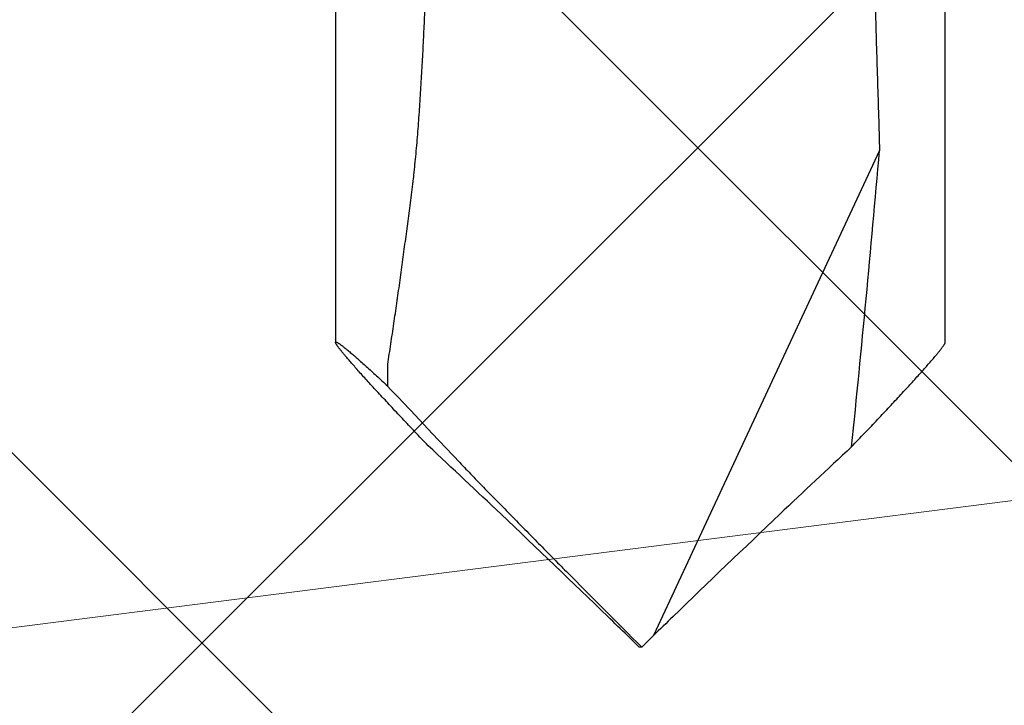
# Model space of a CAD drawing. Units: inches. Extents: x 76.3 to 88.8, y 303.5 to 313.4.
# Drawn here: x 82.9 to 83.3, y 308.2 to 308.4 of the extents above; entities that cross this region are included whole.
import ezdxf

# ---------------------------------------------------------------- set-up
doc = ezdxf.new("R2010")
doc.units = ezdxf.units.IN
doc.header["$MEASUREMENT"] = 0
for name, color, linetype, lineweight in [('DIMENSION', 9, 'Continuous', 0), ('HATCH', 9, 'Continuous', 0), ('SCREW', 9, 'Continuous', 0)]:
    doc.layers.add(name, color=color, linetype=linetype, lineweight=lineweight)
doc.layers.add('Fastener', color=9, linetype='Continuous')
doc.styles.add('BORDER1', font='swissl.ttf')
doc.dimstyles.new('aprop', dxfattribs={"dimtxt": 0.1, "dimasz": 0.09, "dimexe": 0.0625, "dimexo": 0.0625, "dimgap": 0.062, "dimtad": 1, "dimdec": 4, "dimzin": 3, "dimdsep": 46, "dimlunit": 4, "dimtxsty": 'BORDER1', "dimblk": 'ARCHTICK', "dimcen": 0.09, "dimclrd": 256, "dimclre": 256, "dimclrt": 9, "dimazin": 0, "dimtfac": 1, "dimtdec": 4, "dimtix": 1, "dimtmove": 2, "dimatfit": 2, "dimldrblk": 'ARCHTICK', "dimfxl": 1, "dimfrac": 2, "dimtolj": 1, "dimtzin": 0, "dimlwd": -1, "dimlwe": -1, "dimarcsym": 0})

# ---------------------------------------------------------------- blocks, each defined once
blk = doc.blocks.new('0.25-14 x 1.125 HWH Steel Fastener')
at = {"layer": 'Fastener', "linetype": 'Continuous'}
for p, q in [((1.01625, 0.10875), (0.7288, 0.10875)), ((0.94785, 0.08531), (1.1209, 0.00461)), ((1.125, 0.00048), (1.1209, 0.00461)), ((1.125, 0.00048), (1.125, -0.00048)), ((1.125, -0.00048), (1.1209, -0.00461)), ((1.04881, -0.07426), (1.05915, -0.06447)), ((1.04058, -0.08187), (1.04881, -0.07426)), ((1.03186, -0.09014), (1.02408, -0.09014)), ((0.7288, -0.10875), (1.01625, -0.10875))]:
    blk.add_line(p, q, dxfattribs=at)
for centre, radius, start, end in [((0.33698, -6.95799), 7.06973, 84.182812, 85.043129), ((3.87249, 2.69768), 3.85009, 222.93051, 223.45358), ((4.73385, 3.51831), 5.03978, 223.49116, 224.0906), ((4.30953, 3.10134), 4.44489, 224.03598, 224.16235), ((-5.81759, 6.93634), 9.81354, 314.805443, 315.027783), ((4.30953, -3.10134), 4.44489, 135.83765, 135.96402), ((4.82058, -3.60145), 5.15993, 135.91637, 136.50186), ((4.06747, -2.88593), 4.12111, 136.51089, 137.00728), ((1.51496, -0.58546), 0.69183, 133.28938, 134.27858)]:
    blk.add_arc(centre, radius, start, end, dxfattribs=at)
for points, knots in [([(1.02135, 0.10504), (1.02101, 0.10533), (1.02037, 0.10586), (1.01959, 0.1065), (1.01901, 0.10696), (1.01862, 0.10726), (1.01826, 0.10754), (1.01792, 0.10779), (1.01761, 0.10801), (1.01733, 0.1082), (1.01708, 0.10837), (1.01689, 0.10849), (1.01675, 0.10856), (1.01666, 0.10861), (1.01657, 0.10865), (1.01649, 0.10869), (1.01642, 0.10872), (1.01636, 0.10873), (1.0163, 0.10875), (1.01627, 0.10875), (1.01625, 0.10875)], [0, 0, 0, 0, 0.208484, 0.394399, 0.478628, 0.556905, 0.62915, 0.695291, 0.755258, 0.808987, 0.856429, 0.897556, 0.915751, 0.932368, 0.947416, 0.960906, 0.972858, 0.983312, 0.992327, 1, 1, 1, 1]), ([(1.05353, 0.07534), (1.05187, 0.07693), (1.0486, 0.08004), (1.04381, 0.08457), (1.03926, 0.08884), (1.03563, 0.09222), (1.03287, 0.09477), (1.03093, 0.09655), (1.02907, 0.09823), (1.02732, 0.09982), (1.02566, 0.10129), (1.02412, 0.10265), (1.0227, 0.10389), (1.02178, 0.10468), (1.02135, 0.10504)], [0, 0, 0, 0, 0.157745, 0.308607, 0.451542, 0.585361, 0.648422, 0.708671, 0.765919, 0.81997, 0.87062, 0.917659, 0.960866, 1, 1, 1, 1]), ([(0.75298, 0.07905), (0.75704, 0.07919), (0.76516, 0.07947), (0.77734, 0.07989), (0.78748, 0.08023), (0.7956, 0.0805), (0.80372, 0.08077), (0.81387, 0.0811), (0.82402, 0.08143), (0.83214, 0.08169), (0.84026, 0.08196), (0.85041, 0.08229), (0.86056, 0.08261), (0.86868, 0.08287), (0.8768, 0.08313), (0.88695, 0.08345), (0.89913, 0.08383), (0.91131, 0.0842), (0.92755, 0.0847), (0.93973, 0.08507), (0.94785, 0.08531)], [0, 0, 0, 0, 0.062501, 0.125002, 0.187503, 0.218754, 0.250005, 0.312506, 0.375007, 0.406257, 0.437508, 0.500007, 0.562506, 0.593756, 0.625005, 0.687504, 0.750004, 0.812503, 0.875002, 1, 1, 1, 1]), ([(1.05915, -0.06447), (1.06069, -0.06299), (1.0638, -0.05999), (1.06851, -0.05542), (1.0733, -0.05074), (1.07817, -0.04598), (1.08308, -0.04116), (1.08803, -0.03629), (1.09302, -0.03137), (1.09636, -0.02807), (1.09803, -0.02641)], [0, 0, 0, 0, 0.117603, 0.238419, 0.361753, 0.48696, 0.613556, 0.741276, 0.870067, 1, 1, 1, 1]), ([(0.96562, -0.08187), (0.96432, -0.0817), (0.96172, -0.08136), (0.95845, -0.08099), (0.95583, -0.08071), (0.95321, -0.08044), (0.94993, -0.08012), (0.94599, -0.07977), (0.94204, -0.07944), (0.93808, -0.07914), (0.93413, -0.07885), (0.93017, -0.07859), (0.92489, -0.07825), (0.91828, -0.07786), (0.91035, -0.07744), (0.90241, -0.07705), (0.89447, -0.07669), (0.88653, -0.07635), (0.87859, -0.07601), (0.87065, -0.07568), (0.8627, -0.07535), (0.85609, -0.07507), (0.85079, -0.07483), (0.8455, -0.07459), (0.84153, -0.07439), (0.83888, -0.07426)], [0, 0, 0, 0, 0.031001, 0.062072, 0.077626, 0.093189, 0.12434, 0.155518, 0.186717, 0.217935, 0.249166, 0.28041, 0.311663, 0.374192, 0.436743, 0.49931, 0.561888, 0.624474, 0.687064, 0.749655, 0.812247, 0.874837, 0.90613, 0.937422, 1, 1, 1, 1]), ([(1.05313, -0.07572), (1.05149, -0.07729), (1.04826, -0.08036), (1.04354, -0.08483), (1.03904, -0.08905), (1.03546, -0.09238), (1.03273, -0.09489), (1.03081, -0.09665), (1.02898, -0.09832), (1.02725, -0.09988), (1.02562, -0.10134), (1.02409, -0.10268), (1.02268, -0.10391), (1.02178, -0.10468), (1.02135, -0.10504)], [0, 0, 0, 0, 0.157716, 0.308532, 0.451412, 0.585177, 0.648215, 0.708449, 0.765691, 0.819749, 0.870423, 0.917504, 0.960775, 1, 1, 1, 1]), ([(1.02408, -0.09014), (1.02167, -0.08976), (1.01804, -0.08921), (1.01321, -0.08848), (1.00957, -0.08794), (1.00593, -0.08741), (1.00228, -0.08689), (0.99863, -0.08637), (0.99375, -0.08568), (0.98765, -0.08484), (0.97786, -0.08352), (0.97052, -0.08253), (0.96562, -0.08187)], [0, 0, 0, 0, 0.124118, 0.186305, 0.248571, 0.310912, 0.373325, 0.435802, 0.498338, 0.623557, 0.748931, 1, 1, 1, 1]), ([(1.01625, -0.10875), (1.01623, -0.10875), (1.01621, -0.10875), (1.01617, -0.10873), (1.01615, -0.10872), (1.01614, -0.1087), (1.01613, -0.10869), (1.01612, -0.10867), (1.01612, -0.10865), (1.01612, -0.10861), (1.01612, -0.10856), (1.01614, -0.1085), (1.01616, -0.10842), (1.0162, -0.10833), (1.01624, -0.10824), (1.0163, -0.10813), (1.01636, -0.10802), (1.01644, -0.10789), (1.01655, -0.1077), (1.01673, -0.10744), (1.01697, -0.1071), (1.01724, -0.10672), (1.01756, -0.10631), (1.01792, -0.10585), (1.01831, -0.10536), (1.01874, -0.10483), (1.0192, -0.10427), (1.01989, -0.10345), (1.02084, -0.10234), (1.02207, -0.10092), (1.02343, -0.09938), (1.02491, -0.09773), (1.0265, -0.09597), (1.0282, -0.09411), (1.03, -0.09215), (1.03123, -0.09082), (1.03186, -0.09014)], [0, 0, 0, 0, 0.001915, 0.00353, 0.004282, 0.005031, 0.005805, 0.00663, 0.007528, 0.008514, 0.010797, 0.013549, 0.016806, 0.020588, 0.02491, 0.029778, 0.035197, 0.041172, 0.047701, 0.062427, 0.079366, 0.098505, 0.119826, 0.143302, 0.168901, 0.19659, 0.226335, 0.25809, 0.327438, 0.404242, 0.488108, 0.578643, 0.675473, 0.778235, 0.886547, 1, 1, 1, 1]), ([(1.02135, -0.10504), (1.02101, -0.10533), (1.02037, -0.10586), (1.01959, -0.1065), (1.01901, -0.10696), (1.01862, -0.10726), (1.01826, -0.10754), (1.01792, -0.10779), (1.01761, -0.10801), (1.01733, -0.1082), (1.01708, -0.10837), (1.01689, -0.10849), (1.01675, -0.10856), (1.01666, -0.10861), (1.01657, -0.10865), (1.01649, -0.10869), (1.01642, -0.10872), (1.01636, -0.10873), (1.0163, -0.10875), (1.01627, -0.10875), (1.01625, -0.10875)], [0, 0, 0, 0, 0.208485, 0.3944, 0.478629, 0.556905, 0.629151, 0.695292, 0.755259, 0.808988, 0.85643, 0.897558, 0.915752, 0.932369, 0.947416, 0.960905, 0.972857, 0.983311, 0.992326, 1, 1, 1, 1])]:
    blk.add_open_spline(points, degree=3, knots=knots, dxfattribs=at)

msp = doc.modelspace()

# ---------------------------------------------------------------- hatches: boundary and pattern name
at = {"layer": 'HATCH'}
h = msp.add_hatch(dxfattribs=at)
h.set_pattern_fill('ANSI37', color=256, scale=2, angle=270, style=0)
h.set_pattern_definition([(315, (12.81574, 13.17447), (0.1767767, 0.1767767), []), (45, (12.81574, 13.17447), (-0.1767767, 0.1767767), [])])
h.paths.add_polyline_path([(82.001, 312.23465), (84.90218, 312.23465), (84.90218, 310.00825), (84.90218, 309.75355), (84.90218, 309.642), (84.90218, 308.65881), (85.87558, 308.65881), (85.98294, 308.65881), (86.2387, 308.65881), (88.61012, 308.65881), (88.61012, 305.75763), (82.001, 305.75763)])

# ---------------------------------------------------------------- block references
at = {"layer": 'SCREW', "rotation": 270}
msp.add_blockref('0.25-14 x 1.125 HWH Steel Fastener', (83.15259, 309.3385), dxfattribs=at)

# ---------------------------------------------------------------- leaders
at = {"layer": 'DIMENSION'}
for points in [[(84.90218, 308.47131), (79.49919, 307.78453), (79.30853, 307.78453)], [(85.91, 308.37731), (79.50096, 307.36104), (79.30853, 307.36104)]]:
    msp.add_leader(points, dimstyle='aprop', override={"dimasz": 0.18, "dimtad": 0}, dxfattribs=at)

doc.saveas('drawing.dxf')
